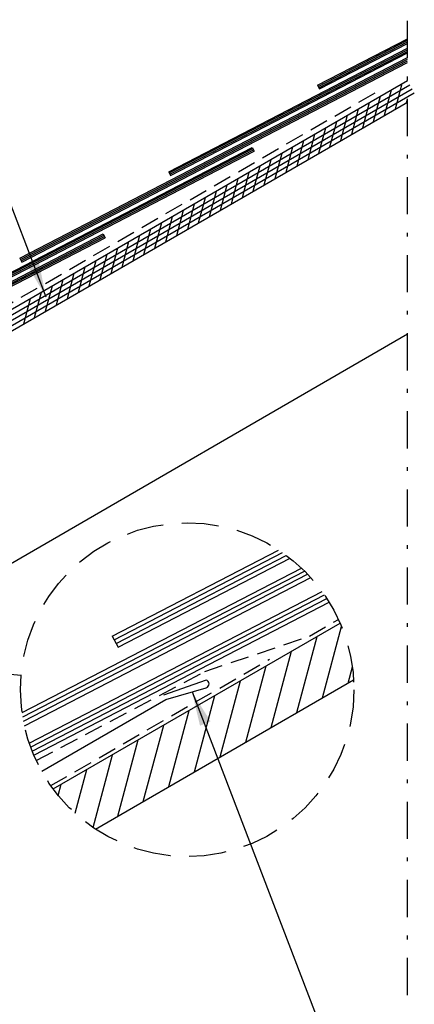
# Model space of a CAD drawing. Extents: x 0 to 170, y 0 to 110.
# Drawn here: x 139 to 150, y 65 to 91 of the extents above; entities that cross this region are included whole.
import ezdxf

# ---------------------------------------------------------------- set-up
doc = ezdxf.new("R2010")
doc.units = 0
doc.header["$LTSCALE"] = 2
doc.header["$MEASUREMENT"] = 0
for name, pattern in [('DASHDOT', [1, 0.5, -0.25, 0, -0.25]), ('DASHED', [0.75, 0.5, -0.25]), ('HIDDEN', [0.375, 0.25, -0.125])]:
    doc.linetypes.add(name, pattern=pattern)
for name, color, linetype in [('VELUX_Bldg.Construction', 3, 'CONTINUOUS'), ('VELUX_Flashing', 4, 'CONTINUOUS'), ('VELUX_Text', 1, 'CONTINUOUS')]:
    doc.layers.add(name, color=color, linetype=linetype)

msp = doc.modelspace()

# ---------------------------------------------------------------- linework, layer by layer
at = {"layer": 'VELUX_Bldg.Construction', "linetype": 'DASHDOT'}
msp.add_line((149.327, 39.575), (149.327, 91.764), dxfattribs=at)
at = {"layer": 'VELUX_Bldg.Construction'}
for p, q in [((146.91, 89.244), (149.327, 90.493)), ((146.927, 89.211), (149.327, 90.452)), ((146.945, 89.177), (149.327, 90.409)), ((146.963, 89.143), (149.327, 90.366)), ((142.902, 86.917), (149.327, 90.239)), ((142.918, 86.884), (149.327, 90.198)), ((142.936, 86.85), (149.327, 90.155)), ((142.954, 86.816), (149.327, 90.112)), ((138.893, 84.59), (149.327, 89.985)), ((138.909, 84.557), (149.327, 89.944)), ((138.927, 84.523), (149.327, 89.901)), ((138.945, 84.489), (149.327, 89.858)), ((116.465, 70.394), (149.327, 89.367)), ((146.91, 89.244), (146.963, 89.143)), ((116.715, 69.961), (149.327, 88.789)), ((134.884, 82.263), (145.149, 87.571)), ((134.9, 82.23), (145.166, 87.538)), ((134.918, 82.196), (145.183, 87.504)), ((134.936, 82.162), (145.201, 87.47)), ((145.149, 87.571), (145.201, 87.47)), ((142.902, 86.917), (142.954, 86.816)), ((130.875, 79.936), (141.14, 85.244)), ((130.891, 79.903), (141.157, 85.211)), ((130.909, 79.869), (141.174, 85.177)), ((130.927, 79.835), (141.192, 85.143)), ((141.14, 85.244), (141.192, 85.143)), ((138.893, 84.59), (138.945, 84.489)), ((141.384, 74.431), (145.858, 76.745)), ((141.435, 74.333), (145.962, 76.674)), ((141.488, 74.231), (146.067, 76.599)), ((138.954, 72.371), (146.474, 76.26)), ((141.541, 74.128), (146.169, 76.522)), ((138.972, 72.257), (146.557, 76.179)), ((138.993, 72.138), (146.642, 76.093)), ((139.017, 72.02), (146.724, 76.005)), ((139.148, 71.55), (147.032, 75.627)), ((139.185, 71.445), (147.096, 75.536)), ((139.227, 71.337), (147.161, 75.44)), ((139.271, 71.23), (147.223, 75.342)), ((139.793, 70.318), (147.517, 74.778)), ((147.04, 72.77), (147.554, 74.689)), ((141.384, 74.431), (141.541, 74.128)), ((146.351, 72.373), (146.9, 74.422)), ((145.662, 71.975), (146.211, 74.024)), ((144.974, 71.577), (145.523, 73.626)), ((147.729, 73.168), (147.846, 73.605)), ((140.929, 69.242), (147.881, 73.256)), ((144.285, 71.179), (144.834, 73.228)), ((143.596, 70.782), (144.145, 72.831)), ((142.907, 70.384), (143.456, 72.433)), ((142.218, 69.986), (142.767, 72.035)), ((141.529, 69.588), (142.078, 71.637)), ((140.865, 69.284), (141.389, 71.24)), ((140.384, 69.664), (140.7, 70.842)), ((139.93, 70.142), (140.011, 70.444))]:
    msp.add_line(p, q, dxfattribs=at)
at = {"layer": 'VELUX_Bldg.Construction', "color": 8}
for p, q in [((116.528, 70.286), (149.389, 89.258)), ((149.007, 88.605), (149.19, 89.288)), ((116.59, 70.177), (149.452, 89.15)), ((116.653, 70.069), (149.514, 89.042)), ((148.713, 88.435), (148.896, 89.118)), ((148.124, 88.095), (148.307, 88.778)), ((148.418, 88.265), (148.601, 88.948)), ((149.302, 88.775), (149.327, 88.869)), ((147.535, 87.755), (147.718, 88.438)), ((147.83, 87.925), (148.013, 88.608)), ((147.241, 87.585), (147.424, 88.268)), ((146.652, 87.245), (146.835, 87.928)), ((146.946, 87.415), (147.129, 88.098)), ((146.358, 87.075), (146.541, 87.758)), ((145.769, 86.735), (145.952, 87.418)), ((146.063, 86.905), (146.246, 87.588)), ((145.474, 86.565), (145.657, 87.248)), ((144.886, 86.225), (145.069, 86.908)), ((145.18, 86.395), (145.363, 87.078)), ((144.591, 86.055), (144.774, 86.738)), ((144.002, 85.715), (144.185, 86.398)), ((144.297, 85.885), (144.48, 86.568)), ((143.414, 85.375), (143.597, 86.058)), ((143.708, 85.545), (143.891, 86.228)), ((143.119, 85.205), (143.302, 85.888)), ((142.53, 84.865), (142.713, 85.548)), ((142.825, 85.035), (143.008, 85.718)), ((142.236, 84.695), (142.419, 85.378)), ((141.647, 84.355), (141.83, 85.038)), ((141.942, 84.525), (142.125, 85.208)), ((141.353, 84.185), (141.536, 84.868)), ((140.764, 83.845), (140.947, 84.528)), ((141.058, 84.015), (141.241, 84.698)), ((140.47, 83.675), (140.653, 84.358)), ((139.881, 83.336), (140.064, 84.019)), ((140.175, 83.506), (140.358, 84.188)), ((139.292, 82.996), (139.475, 83.679)), ((139.586, 83.166), (139.769, 83.849)), ((138.998, 82.826), (139.181, 83.509)), ((121.951, 66.739), (149.327, 82.556))]:
    msp.add_line(p, q, dxfattribs=at)
at = {"layer": 'VELUX_Bldg.Construction', "linetype": 'HIDDEN'}
for p, q in [((124.642, 75.29), (148.549, 89.094)), ((146.691, 74.428), (147.472, 74.878)), ((143.87, 73.476), (146.691, 74.428)), ((139.728, 70.408), (145.619, 73.809)), ((139.337, 71.083), (143.87, 73.476))]:
    msp.add_line(p, q, dxfattribs=at)
at = {"layer": 'VELUX_Flashing'}
for p, q in [((143.907, 73.247), (142.759, 72.845)), ((142.82, 72.721), (143.912, 73.04)), ((139.484, 70.795), (142.82, 72.721))]:
    msp.add_line(p, q, dxfattribs=at)
msp.add_arc((143.882, 73.143), 0.107, 286.306, 76.306, dxfattribs=at)
at = {"layer": 'VELUX_Text'}
for p, q in [((136.843, 90.727), (139.598, 83.551)), ((143.529, 72.928), (147.79, 61.832))]:
    msp.add_line(p, q, dxfattribs=at)
at = {"layer": 'VELUX_Text', "color": 5, "linetype": 'DASHED'}
msp.add_line((125.086, 74.584), (138.929, 73.378), dxfattribs=at)
msp.add_circle((143.4, 72.989), 4.489, dxfattribs=at)
at = {"layer": 'VELUX_Text'}
for points in [[(139.41, 84.468), (139.123, 84.357), (139.598, 83.551)], [(144.028, 72.137), (143.745, 72.018), (143.529, 72.928)]]:
    msp.add_solid(points, dxfattribs=at)

doc.saveas('drawing.dxf')
